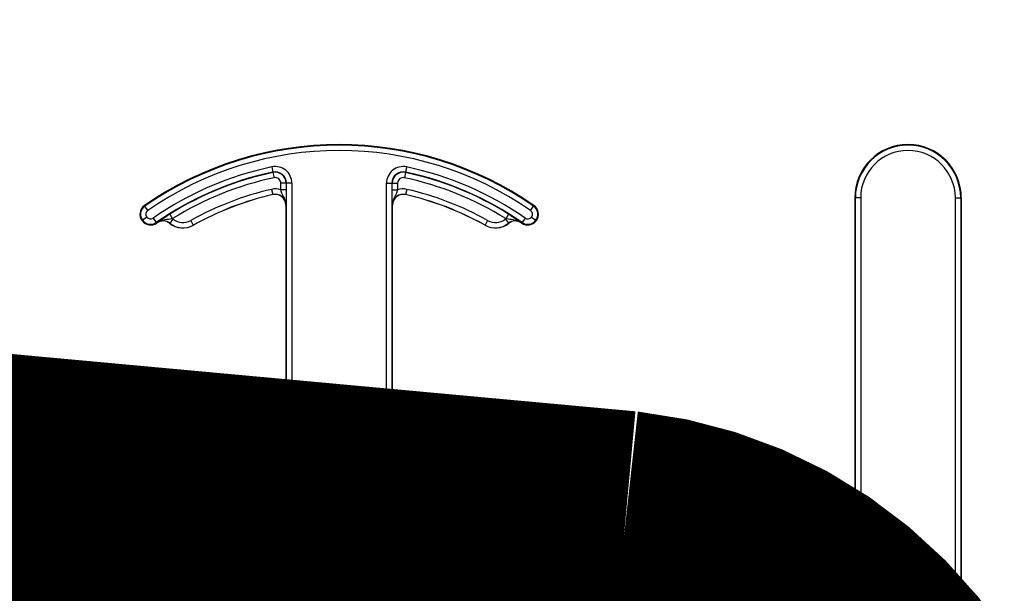
# Model space of a CAD drawing. Units: inches. Extents: x -201 to 33, y -16 to 100.
# Drawn here: x -87 to -85, y -3 to -2 of the extents above; entities that cross this region are included whole.
import ezdxf

# ---------------------------------------------------------------- set-up
doc = ezdxf.new("R2010")
doc.units = ezdxf.units.IN
doc.header["$LTSCALE"] = 0.5
doc.header["$MEASUREMENT"] = 0
doc.layers.get('0').update_dxf_attribs({"lineweight": 30})
doc.layers.add('SteelBars', color=5, linetype='Continuous')

msp = doc.modelspace()

# ---------------------------------------------------------------- linework, layer by layer
for p, q in [((-86.1762, -2.259), (-86.1746, -2.2667)), ((-85.9786, -2.259), (-85.9802, -2.2667)), ((-86.1745, -2.2672), (-86.1746, -2.2667)), ((-86.1745, -2.2672), (-86.1728, -2.2748)), ((-85.9803, -2.2672), (-85.9819, -2.2748)), ((-85.9802, -2.2667), (-85.9803, -2.2672)), ((-86.1764, -2.2919), (-86.1746, -2.2995)), ((-86.1629, -2.2928), (-86.1629, -2.2829)), ((-86.1551, -2.2829), (-86.1629, -2.2829)), ((-86.1551, -2.2928), (-86.1629, -2.2928)), ((-86.1551, -2.2829), (-86.1551, -2.2928)), ((-86.1546, -2.2829), (-86.1551, -2.2829)), ((-86.1468, -2.2829), (-86.1546, -2.2829)), ((-86.1546, -2.7192), (-86.1546, -2.2829)), ((-86.1468, -2.2829), (-86.1468, -2.7192)), ((-86.008, -2.7192), (-86.008, -2.2829)), ((-86.008, -2.2829), (-86.0002, -2.2829)), ((-86.0002, -2.2829), (-86.0002, -2.7192)), ((-85.9997, -2.2829), (-86.0002, -2.2829)), ((-85.9997, -2.2928), (-85.9997, -2.2829)), ((-85.9997, -2.2829), (-85.9919, -2.2829)), ((-85.9997, -2.2928), (-85.9919, -2.2928)), ((-85.9919, -2.2829), (-85.9919, -2.2928)), ((-85.9784, -2.2919), (-85.9801, -2.2995)), ((-86.1746, -2.2996), (-86.1746, -2.2995)), ((-85.9801, -2.2995), (-85.9802, -2.2996)), ((-85.3217, -2.3043), (-85.3217, -3.4132)), ((-85.3207, -2.3043), (-85.3217, -2.3043)), ((-85.3207, -3.4132), (-85.3207, -2.3043)), ((-85.3129, -2.3043), (-85.3207, -2.3043)), ((-85.3129, -2.3043), (-85.3129, -3.4132)), ((-85.1742, -3.5353), (-85.1742, -2.3043)), ((-85.1742, -2.3043), (-85.1664, -2.3043)), ((-85.1664, -2.3043), (-85.1664, -3.5353)), ((-85.1654, -2.3043), (-85.1664, -2.3043)), ((-85.1654, -3.5353), (-85.1654, -2.3043)), ((-86.3628, -2.3157), (-86.3623, -2.3165)), ((-86.3578, -2.3229), (-86.3623, -2.3165)), ((-86.1555, -2.3149), (-86.1555, -2.7192)), ((-86.1554, -2.3149), (-86.1555, -2.3149)), ((-85.9993, -2.3149), (-85.9994, -2.3149)), ((-85.9993, -2.7192), (-85.9993, -2.3149)), ((-85.797, -2.3229), (-85.7925, -2.3165)), ((-85.7925, -2.3165), (-85.792, -2.3157)), ((-86.3665, -2.3378), (-86.3657, -2.3373)), ((-86.3594, -2.3326), (-86.3657, -2.3373)), ((-86.35, -2.3341), (-86.3455, -2.3406)), ((-86.3258, -2.3282), (-86.3217, -2.3349)), ((-86.321, -2.3354), (-86.3258, -2.3415)), ((-86.295, -2.3375), (-86.2912, -2.3444)), ((-85.8598, -2.3375), (-85.8636, -2.3444)), ((-85.8338, -2.3354), (-85.829, -2.3415)), ((-85.829, -2.3282), (-85.8331, -2.3349)), ((-85.8048, -2.3341), (-85.8092, -2.3406)), ((-85.7954, -2.3326), (-85.7891, -2.3373)), ((-85.7891, -2.3373), (-85.7883, -2.3378)), ((-86.3455, -2.3406), (-86.345, -2.3413)), ((-86.3445, -2.341), (-86.3446, -2.3409)), ((-86.3258, -2.3415), (-86.3259, -2.3416)), ((-86.2912, -2.3444), (-86.2912, -2.3445)), ((-85.8636, -2.3445), (-85.8636, -2.3444)), ((-85.8289, -2.3416), (-85.829, -2.3415)), ((-85.8102, -2.3409), (-85.8103, -2.341)), ((-85.8098, -2.3413), (-85.8092, -2.3406)), ((-86.1555, -2.7192), (-86.1546, -2.7192)), ((-86.1468, -2.7192), (-86.1546, -2.7192)), ((-86.008, -2.7192), (-86.0002, -2.7192)), ((-86.0002, -2.7192), (-85.9993, -2.7192)), ((-86.1681, -2.7355), (-86.1683, -2.7345)), ((-86.1667, -2.7432), (-86.1681, -2.7355)), ((-85.9881, -2.7432), (-85.9867, -2.7355)), ((-85.9865, -2.7345), (-85.9867, -2.7355)), ((-86.1762, -2.759), (-86.1746, -2.7667)), ((-86.1745, -2.7672), (-86.1746, -2.7667)), ((-86.1745, -2.7672), (-86.1728, -2.7748)), ((-85.9803, -2.7672), (-85.9819, -2.7748)), ((-85.9802, -2.7667), (-85.9803, -2.7672)), ((-85.9786, -2.759), (-85.9802, -2.7667)), ((-86.1551, -2.7829), (-86.1629, -2.7829)), ((-86.1629, -2.7928), (-86.1629, -2.7829)), ((-86.1551, -2.7829), (-86.1551, -2.7928)), ((-86.1546, -2.7829), (-86.1551, -2.7829)), ((-86.1546, -3.4132), (-86.1546, -2.7829)), ((-86.1468, -2.7829), (-86.1546, -2.7829)), ((-86.1468, -2.7829), (-86.1468, -3.4132)), ((-86.008, -3.4132), (-86.008, -2.7829)), ((-86.008, -2.7829), (-86.0002, -2.7829)), ((-86.0002, -2.7829), (-86.0002, -3.4132)), ((-85.9997, -2.7829), (-86.0002, -2.7829)), ((-85.9997, -2.7928), (-85.9997, -2.7829)), ((-85.9997, -2.7829), (-85.9919, -2.7829)), ((-85.9919, -2.7829), (-85.9919, -2.7928)), ((-86.1764, -2.7919), (-86.1746, -2.7995)), ((-86.1746, -2.7996), (-86.1746, -2.7995)), ((-86.1551, -2.7928), (-86.1629, -2.7928)), ((-85.9997, -2.7928), (-85.9919, -2.7928)), ((-85.9801, -2.7995), (-85.9802, -2.7996)), ((-85.9784, -2.7919), (-85.9801, -2.7995)), ((-86.3628, -2.8157), (-86.3623, -2.8165)), ((-86.3578, -2.8229), (-86.3623, -2.8165)), ((-86.3258, -2.8282), (-86.3217, -2.8349)), ((-86.1555, -2.8149), (-86.1555, -3.4132)), ((-86.1554, -2.8149), (-86.1555, -2.8149)), ((-85.9993, -2.8149), (-85.9994, -2.8149)), ((-85.9993, -3.4132), (-85.9993, -2.8149)), ((-85.829, -2.8282), (-85.8331, -2.8349)), ((-85.797, -2.8229), (-85.7925, -2.8165)), ((-85.7925, -2.8165), (-85.792, -2.8157)), ((-86.3665, -2.8378), (-86.3657, -2.8373)), ((-86.3594, -2.8326), (-86.3657, -2.8373)), ((-86.35, -2.8341), (-86.3455, -2.8406)), ((-86.3455, -2.8406), (-86.345, -2.8413)), ((-86.3445, -2.841), (-86.3446, -2.8409)), ((-86.3258, -2.8415), (-86.3259, -2.8416)), ((-86.321, -2.8354), (-86.3258, -2.8415)), ((-86.295, -2.8375), (-86.2912, -2.8444)), ((-85.8598, -2.8375), (-85.8636, -2.8444)), ((-85.8338, -2.8354), (-85.829, -2.8415)), ((-85.8289, -2.8416), (-85.829, -2.8415)), ((-85.8102, -2.8409), (-85.8103, -2.841)), ((-85.8098, -2.8413), (-85.8092, -2.8406)), ((-85.8048, -2.8341), (-85.8092, -2.8406)), ((-85.7954, -2.8326), (-85.7891, -2.8373)), ((-85.7891, -2.8373), (-85.7883, -2.8378)), ((-86.2912, -2.8444), (-86.2912, -2.8445)), ((-85.8636, -2.8445), (-85.8636, -2.8444))]:
    msp.add_line(p, q)
for centre, radius, start, end in [((-86.0774, -2.7262), 0.5, 55.1879, 124.8121), ((-86.0774, -2.7262), 0.499, 55.1879, 124.8121), ((-86.0774, -2.7262), 0.4912, 55.1879, 124.8121), ((-85.2436, -2.3043), 0.0781, 0, 180), ((-85.2436, -2.3043), 0.0772, 0, 180), ((-85.2436, -2.3043), 0.0694, 0, 180), ((-86.0774, -2.7262), 0.4775, 101.9405, 124.8121), ((-86.1711, -2.2829), 0.0244, 0, 101.9405), ((-85.9836, -2.2829), 0.0244, 78.0595, 180), ((-86.0774, -2.7262), 0.4775, 55.1879, 78.0595), ((-86.0774, -2.7262), 0.4697, 101.9405, 124.8121), ((-86.0774, -2.7262), 0.4691, 101.9405, 121.9759), ((-86.0774, -2.7262), 0.4613, 101.9405, 121.9759), ((-86.1711, -2.2829), 0.0166, 0, 101.9405), ((-86.1711, -2.2829), 0.016, 0, 101.9405), ((-86.1711, -2.2829), 0.00821, 0, 101.9405), ((-85.9836, -2.2829), 0.0166, 78.0595, 180), ((-85.9836, -2.2829), 0.016, 78.0595, 180), ((-85.9836, -2.2829), 0.00821, 78.0595, 180), ((-86.0774, -2.7262), 0.4613, 58.0241, 78.0595), ((-86.0774, -2.7262), 0.4691, 58.0241, 78.0595), ((-86.0774, -2.7262), 0.4697, 55.1879, 78.0595), ((-86.0774, -2.7262), 0.4454, 102.8396, 119.2478), ((-86.1711, -2.3149), 0.0236, 69.6112, 102.8396), ((-85.9836, -2.3149), 0.0236, 77.1604, 110.3888), ((-86.0774, -2.7262), 0.4454, 60.7522, 77.1604), ((-86.0774, -2.7262), 0.4376, 102.8396, 119.2478), ((-86.0774, -2.7262), 0.4375, 102.8396, 119.2478), ((-86.1711, -2.3149), 0.0158, 0, 102.8396), ((-86.1711, -2.3149), 0.0156, 0, 102.8396), ((-85.9836, -2.3149), 0.0158, 77.1604, 180), ((-85.9836, -2.3149), 0.0156, 77.1604, 180), ((-86.0774, -2.7262), 0.4375, 60.7522, 77.1604), ((-86.0774, -2.7262), 0.4376, 60.7522, 77.1604), ((-86.3539, -2.3285), 0.0156, 124.8121, 216.6607), ((-86.3539, -2.3285), 0.0147, 124.8121, 216.6607), ((-86.3539, -2.3285), 0.00686, 124.8121, 216.6607), ((-85.8009, -2.3285), 0.00686, 323.3393, 55.1879), ((-85.8009, -2.3285), 0.0147, 323.3393, 55.1879), ((-85.8009, -2.3285), 0.0156, 323.3393, 55.1879), ((-86.3539, -2.3285), 0.0156, 216.6607, 304.8121), ((-86.3539, -2.3285), 0.0147, 216.6607, 304.8121), ((-86.3539, -2.3285), 0.00686, 216.6607, 304.8121), ((-86.3356, -2.3539), 0.0236, 51.4439, 53.7426), ((-86.3064, -2.3172), 0.0233, 231.4439, 299.2478), ((-85.8484, -2.3172), 0.0233, 240.7522, 308.5561), ((-85.8192, -2.3539), 0.0236, 126.2574, 128.5561), ((-85.8009, -2.3285), 0.0156, 235.1879, 323.3393), ((-85.8009, -2.3285), 0.0147, 235.1879, 323.3393), ((-85.8009, -2.3285), 0.00686, 235.1879, 323.3393), ((-86.0774, -2.7262), 0.4688, 124.7441, 124.8121), ((-86.3356, -2.3539), 0.0158, 51.4439, 124.7441), ((-86.3356, -2.3539), 0.0156, 51.4439, 124.7441), ((-86.3064, -2.3172), 0.0313, 231.4439, 299.2478), ((-86.3064, -2.3172), 0.0311, 231.4439, 299.2478), ((-85.8484, -2.3172), 0.0311, 240.7522, 308.5561), ((-85.8484, -2.3172), 0.0313, 240.7522, 308.5561), ((-85.8192, -2.3539), 0.0158, 55.2559, 128.5561), ((-85.8192, -2.3539), 0.0156, 55.2559, 128.5561), ((-86.0774, -2.7262), 0.4687, 55.1879, 55.2559), ((-86.1711, -2.7192), 0.0156, 280.4757, 0), ((-86.1711, -2.7192), 0.0166, 280.4757, 0), ((-86.1711, -2.7192), 0.0244, 280.4757, 0), ((-85.9836, -2.7192), 0.0244, 180, 259.5243), ((-85.9836, -2.7192), 0.0166, 180, 259.5243), ((-85.9836, -2.7192), 0.0156, 180, 259.5243), ((-86.0774, -3.2262), 0.5, 100.4757, 124.8121), ((-86.0774, -3.2262), 0.499, 100.4757, 124.8121), ((-86.0774, -3.2262), 0.499, 55.1879, 79.5243), ((-86.0774, -3.2262), 0.5, 55.1879, 79.5243), ((-86.0774, -3.2262), 0.4912, 100.4757, 124.8121), ((-86.0774, -3.2262), 0.4912, 55.1879, 79.5243), ((-86.0774, -3.2262), 0.4775, 101.9405, 124.8121), ((-86.0774, -3.2262), 0.4697, 101.9405, 124.8121), ((-86.0774, -3.2262), 0.4691, 101.9405, 121.9759), ((-86.1711, -2.7829), 0.0244, 0, 101.9405), ((-86.1711, -2.7829), 0.0166, 0, 101.9405), ((-86.1711, -2.7829), 0.016, 0, 101.9405), ((-85.9836, -2.7829), 0.0244, 78.0595, 180), ((-85.9836, -2.7829), 0.0166, 78.0595, 180), ((-85.9836, -2.7829), 0.016, 78.0595, 180), ((-86.0774, -3.2262), 0.4691, 58.0241, 78.0595), ((-86.0774, -3.2262), 0.4697, 55.1879, 78.0595), ((-86.0774, -3.2262), 0.4775, 55.1879, 78.0595), ((-86.0774, -3.2262), 0.4613, 101.9405, 121.9759), ((-86.1711, -2.7829), 0.00821, 0, 101.9405), ((-85.9836, -2.7829), 0.00821, 78.0595, 180), ((-86.0774, -3.2262), 0.4613, 58.0241, 78.0595), ((-86.0774, -3.2262), 0.4454, 102.8396, 119.2478), ((-86.0774, -3.2262), 0.4376, 102.8396, 119.2478), ((-86.0774, -3.2262), 0.4375, 102.8396, 119.2478), ((-86.1711, -2.8149), 0.0236, 69.6112, 102.8396), ((-86.1711, -2.8149), 0.0158, 0, 102.8396), ((-86.1711, -2.8149), 0.0156, 0, 102.8396), ((-85.9836, -2.8149), 0.0158, 77.1604, 180), ((-85.9836, -2.8149), 0.0156, 77.1604, 180), ((-85.9836, -2.8149), 0.0236, 77.1604, 110.3888), ((-86.0774, -3.2262), 0.4375, 60.7522, 77.1604), ((-86.0774, -3.2262), 0.4376, 60.7522, 77.1604), ((-86.0774, -3.2262), 0.4454, 60.7522, 77.1604), ((-86.3539, -2.8285), 0.0156, 124.8121, 216.6607), ((-86.3539, -2.8285), 0.0147, 124.8121, 216.6607), ((-86.3539, -2.8285), 0.00686, 124.8121, 216.6607), ((-85.8009, -2.8285), 0.00686, 323.3393, 55.1879), ((-85.8009, -2.8285), 0.0147, 323.3393, 55.1879), ((-85.8009, -2.8285), 0.0156, 323.3393, 55.1879), ((-86.3539, -2.8285), 0.0156, 216.6607, 304.8121), ((-86.3539, -2.8285), 0.0147, 216.6607, 304.8121), ((-86.3539, -2.8285), 0.00686, 216.6607, 304.8121), ((-86.0774, -3.2262), 0.4688, 124.7441, 124.8121), ((-86.3356, -2.8539), 0.0158, 51.4439, 124.7441), ((-86.3356, -2.8539), 0.0156, 51.4439, 124.7441), ((-86.3064, -2.8172), 0.0313, 231.4439, 299.2478), ((-86.3064, -2.8172), 0.0311, 231.4439, 299.2478), ((-86.3356, -2.8539), 0.0236, 51.4439, 53.7426), ((-86.3064, -2.8172), 0.0233, 231.4439, 299.2478), ((-85.8484, -2.8172), 0.0311, 240.7522, 308.5561), ((-85.8484, -2.8172), 0.0313, 240.7522, 308.5561), ((-85.8484, -2.8172), 0.0233, 240.7522, 308.5561), ((-85.8192, -2.8539), 0.0236, 126.2574, 128.5561), ((-85.8192, -2.8539), 0.0158, 55.2559, 128.5561), ((-85.8192, -2.8539), 0.0156, 55.2559, 128.5561), ((-86.0774, -3.2262), 0.4687, 55.1879, 55.2559), ((-85.8009, -2.8285), 0.0156, 235.1879, 323.3393), ((-85.8009, -2.8285), 0.0147, 235.1879, 323.3393), ((-85.8009, -2.8285), 0.00686, 235.1879, 323.3393)]:
    msp.add_arc(centre, radius, start, end)
for points, knots in [([(-86.1554, -2.3149), (-86.1554, -2.3148), (-86.1554, -2.3128), (-86.1561, -2.3076), (-86.1591, -2.3018), (-86.1617, -2.2966), (-86.1626, -2.294), (-86.1629, -2.2928)], [0, 0, 0, 0, 0.0065953, 0.2568829, 0.6647595, 0.8504298, 1, 1, 1, 1]), ([(-86.1551, -2.2928), (-86.1551, -2.2948), (-86.1551, -2.2989), (-86.1552, -2.3057), (-86.1553, -2.3108), (-86.1554, -2.3138), (-86.1554, -2.3148), (-86.1554, -2.3149)], [0, 0, 0, 0, 0.213429, 0.437979, 0.808393, 0.994392, 1, 1, 1, 1]), ([(-85.9994, -2.3149), (-85.9994, -2.3148), (-85.9994, -2.3138), (-85.9995, -2.3108), (-85.9996, -2.3057), (-85.9997, -2.2989), (-85.9997, -2.2948), (-85.9997, -2.2928)], [0, 0, 0, 0, 0.0056079, 0.1916073, 0.5620215, 0.7865708, 1, 1, 1, 1]), ([(-85.9919, -2.2928), (-85.9922, -2.294), (-85.9931, -2.2966), (-85.9957, -2.3018), (-85.9987, -2.3076), (-85.9994, -2.3128), (-85.9994, -2.3148), (-85.9994, -2.3149)], [0, 0, 0, 0, 0.14957, 0.335241, 0.743117, 0.993405, 1, 1, 1, 1]), ([(-86.3446, -2.3409), (-86.3446, -2.3409), (-86.3437, -2.3403), (-86.3412, -2.3384), (-86.3369, -2.3354), (-86.3311, -2.3316), (-86.3276, -2.3293), (-86.3258, -2.3282)], [0, 0, 0, 0, 0.005515, 0.190042, 0.559438, 0.786728, 1, 1, 1, 1]), ([(-86.3217, -2.3349), (-86.3229, -2.3352), (-86.3257, -2.3358), (-86.3316, -2.3365), (-86.3381, -2.3374), (-86.3429, -2.3397), (-86.3446, -2.3409), (-86.3446, -2.3409)], [0, 0, 0, 0, 0.1497567, 0.337927, 0.7449919, 0.9934714, 1, 1, 1, 1]), ([(-85.8102, -2.3409), (-85.8102, -2.3409), (-85.8119, -2.3397), (-85.8167, -2.3374), (-85.8232, -2.3365), (-85.8291, -2.3358), (-85.8319, -2.3352), (-85.8331, -2.3349)], [0, 0, 0, 0, 0.006529, 0.255008, 0.662073, 0.850243, 1, 1, 1, 1]), ([(-85.829, -2.3282), (-85.8272, -2.3293), (-85.8237, -2.3316), (-85.8179, -2.3354), (-85.8136, -2.3384), (-85.8111, -2.3403), (-85.8102, -2.3409), (-85.8102, -2.3409)], [0, 0, 0, 0, 0.213272, 0.440562, 0.809958, 0.994485, 1, 1, 1, 1]), ([(-86.1554, -2.8149), (-86.1554, -2.8148), (-86.1554, -2.8128), (-86.1561, -2.8076), (-86.1591, -2.8018), (-86.1617, -2.7966), (-86.1626, -2.794), (-86.1629, -2.7928)], [0, 0, 0, 0, 0.006595, 0.256883, 0.664759, 0.85043, 1, 1, 1, 1]), ([(-86.1551, -2.7928), (-86.1551, -2.7948), (-86.1551, -2.7989), (-86.1552, -2.8057), (-86.1553, -2.8108), (-86.1554, -2.8138), (-86.1554, -2.8148), (-86.1554, -2.8149)], [0, 0, 0, 0, 0.2134292, 0.4379785, 0.8083927, 0.9943921, 1, 1, 1, 1]), ([(-85.9994, -2.8149), (-85.9994, -2.8148), (-85.9994, -2.8138), (-85.9995, -2.8108), (-85.9996, -2.8057), (-85.9997, -2.7989), (-85.9997, -2.7948), (-85.9997, -2.7928)], [0, 0, 0, 0, 0.005608, 0.191607, 0.562021, 0.786571, 1, 1, 1, 1]), ([(-85.9919, -2.7928), (-85.9922, -2.794), (-85.9931, -2.7966), (-85.9957, -2.8018), (-85.9987, -2.8076), (-85.9994, -2.8128), (-85.9994, -2.8148), (-85.9994, -2.8149)], [0, 0, 0, 0, 0.1495702, 0.3352405, 0.7431171, 0.9934047, 1, 1, 1, 1]), ([(-86.3446, -2.8409), (-86.3446, -2.8409), (-86.3437, -2.8403), (-86.3412, -2.8384), (-86.3369, -2.8354), (-86.3311, -2.8316), (-86.3276, -2.8293), (-86.3258, -2.8282)], [0, 0, 0, 0, 0.005515, 0.190042, 0.559438, 0.786728, 1, 1, 1, 1]), ([(-85.829, -2.8282), (-85.8272, -2.8293), (-85.8237, -2.8316), (-85.8179, -2.8354), (-85.8136, -2.8384), (-85.8111, -2.8403), (-85.8102, -2.8409), (-85.8102, -2.8409)], [0, 0, 0, 0, 0.2132724, 0.440562, 0.8099577, 0.9944848, 1, 1, 1, 1]), ([(-86.3217, -2.8349), (-86.3229, -2.8352), (-86.3257, -2.8358), (-86.3316, -2.8365), (-86.3381, -2.8374), (-86.3429, -2.8397), (-86.3446, -2.8409), (-86.3446, -2.8409)], [0, 0, 0, 0, 0.149757, 0.337927, 0.744992, 0.993471, 1, 1, 1, 1]), ([(-85.8102, -2.8409), (-85.8102, -2.8409), (-85.8119, -2.8397), (-85.8167, -2.8374), (-85.8232, -2.8365), (-85.8291, -2.8358), (-85.8319, -2.8352), (-85.8331, -2.8349)], [0, 0, 0, 0, 0.006529, 0.255008, 0.662073, 0.850243, 1, 1, 1, 1])]:
    msp.add_open_spline(points, degree=3, knots=knots)
at = {"layer": 'SteelBars', "const_width": 0.375}
msp.add_lwpolyline([(-85.1596, -8.3632), (-85.1596, -3.3632, 0.382318), (-85.6603, -2.8041), (-97.3502, -1.7291, 0.666947), (-97.8522, -2.6383), (-95.9071, -5.0841)], format="xyb", dxfattribs=at)

doc.saveas('drawing.dxf')
